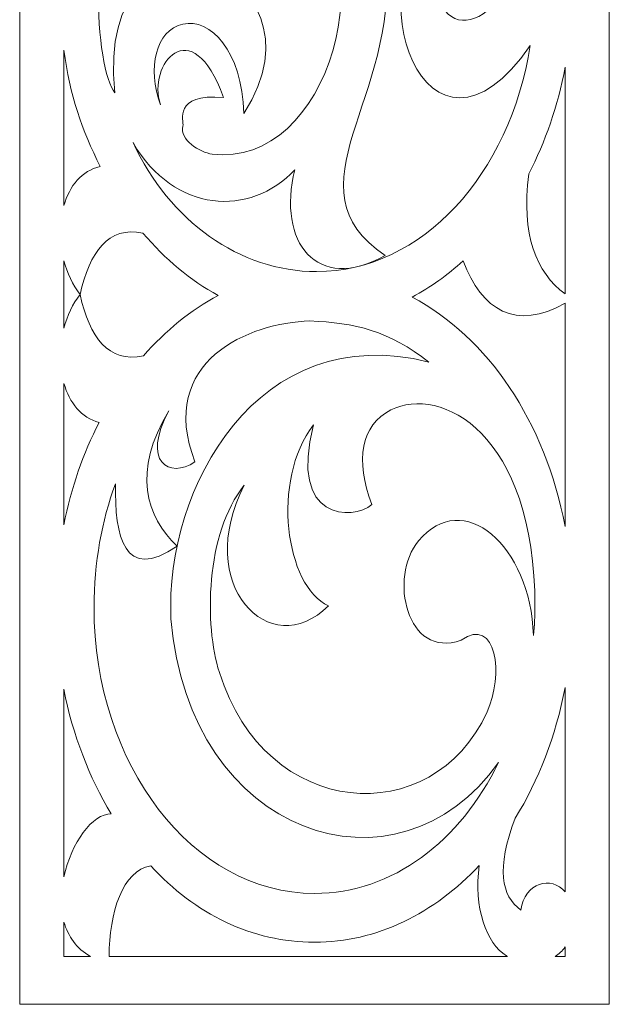
# Model space of a CAD drawing. Units: millimetres. Extents: x -187 to 196, y -115 to 132.
# Drawn here: x 15 to 95, y -115 to 19 of the extents above; entities that cross this region are included whole.
import ezdxf

# ---------------------------------------------------------------- set-up
doc = ezdxf.new("R2010")
doc.units = ezdxf.units.MM
doc.header["$MEASUREMENT"] = 0
doc.layers.add('layer 1', color=7, linetype='Continuous')

msp = doc.modelspace()

# ---------------------------------------------------------------- linework, layer by layer
at = {"layer": 'layer 1', "color": 250, "lineweight": 9}
msp.add_open_spline([(14.7285, -49.4145), (14.7285, -49.4145), (14.7285, -115.1915), (14.7285, -115.1915), (14.7285, -115.1915), (14.7285, -115.1915), (95.1192, -115.1915), (95.1192, -115.1915), (95.1192, -115.1915), (95.1192, -115.1915), (95.1192, -49.4145), (95.1192, -49.4145), (95.1192, -49.4145), (95.1192, -49.4145), (95.1192, 131.8974), (95.1192, 131.8974), (95.1192, 131.8974), (95.1192, 131.8974), (14.7285, 131.8974), (14.7285, 131.8974), (14.7285, 131.8974), (14.7285, 131.8974), (14.7285, -49.4145), (14.7285, -49.4145), (14.7285, -49.4145), (14.7285, -49.4145), (14.7285, -49.4145), (14.7285, -49.4145)], degree=3, knots=[0, 0, 0, 0, 0.125, 0.125, 0.125, 0.125, 0.25, 0.25, 0.25, 0.25, 0.375, 0.375, 0.375, 0.375, 0.5, 0.5, 0.5, 0.5, 0.625, 0.625, 0.625, 0.625, 0.75, 0.75, 0.75, 0.75, 1, 1, 1, 1], dxfattribs=at)
at = {"layer": 'layer 1', "color": 7, "lineweight": 20}
for points, knots in [([(30.1829, 2.2916), (35.1452, -8.3419), (44.7155, -15.2894), (55.2076, -15.2894), (55.2076, -15.2894), (69.5983, -15.2894), (81.5791, -2.0326), (84.3438, 15.5484), (84.3438, 15.5484), (70.3073, -4.8683), (59.6028, 23.9136), (72.5049, 34.2636), (72.5049, 34.2636), (67.6843, 17.9586), (76.9003, 13.9179), (82.5716, 25.8984), (82.5716, 25.8984), (77.3965, 21.2906), (73.0722, 23.7008), (74.2064, 32.2786), (74.2064, 32.2786), (78.318, 28.5924), (82.0752, 29.8684), (83.4931, 35.1143), (83.4931, 35.1143), (81.2955, 43.9049), (76.7584, 51.3486), (70.8036, 56.169), (70.8036, 56.169), (70.6618, 50.2851), (63.7145, 47.1659), (59.39, 52.6246), (59.39, 52.6246), (64.636, 53.4752), (66.4792, 61.9112), (55.2076, 61.9112), (55.2076, 61.9112), (47.9765, 61.9112), (41.3128, 58.5794), (36.1377, 52.9789), (36.1377, 52.9789), (52.301, 59.8554), (41.6673, 48.3711), (41.6673, 48.3711), (41.6673, 48.3711), (51.1667, 51.2067), (63.2891, 41.9199), (64.636, 27.0328), (64.636, 27.0328), (66.5501, 8.4592), (50.8122, -3.9467), (64.5651, -13.0916), (64.5651, -13.0916), (55.2076, -18.3377), (49.8197, -11.2485), (52.2301, -1.3946), (52.2301, -1.3946), (46.2044, -7.9167), (35.7832, -7.3494), (30.1829, 2.2916)], [0, 0, 0, 0, 0.0625, 0.0625, 0.0625, 0.0625, 0.125, 0.125, 0.125, 0.125, 0.1875, 0.1875, 0.1875, 0.1875, 0.25, 0.25, 0.25, 0.25, 0.3125, 0.3125, 0.3125, 0.3125, 0.375, 0.375, 0.375, 0.375, 0.4375, 0.4375, 0.4375, 0.4375, 0.5, 0.5, 0.5, 0.5, 0.5625, 0.5625, 0.5625, 0.5625, 0.625, 0.625, 0.625, 0.625, 0.6875, 0.6875, 0.6875, 0.6875, 0.75, 0.75, 0.75, 0.75, 0.8125, 0.8125, 0.8125, 0.8125, 0.875, 0.875, 0.875, 0.875, 1, 1, 1, 1]), ([(27.7017, 9.0973), (24.7242, 37.5247), (58.2558, 26.4657), (45.2828, 6.2616), (45.2828, 6.2616), (45.07, 14.8395), (40.6748, 19.3056), (36.9885, 18.455), (36.9885, 18.455), (33.2311, 17.6042), (32.0969, 12.4292), (33.9401, 7.4667), (33.9401, 7.4667), (32.026, 12.8545), (38.1936, 20.5107), (42.5179, 8.4592), (42.5179, 8.4592), (35.5706, 9.0263), (37.1302, 5.1982), (36.9885, 4.5602), (36.9885, 4.5602), (36.4212, 2.7171), (39.3278, 0.9449), (40.9583, 0.7321), (40.9583, 0.7321), (56.7672, -1.2529), (65.2741, 27.3163), (52.1592, 39.5097), (52.1592, 39.5097), (50.4577, 41.1402), (49.3945, 41.9908), (46.9133, 42.9124), (46.9133, 42.9124), (52.6555, 35.6106), (48.8274, 27.0328), (42.1634, 25.4732), (42.1634, 25.4732), (45.9915, 33.6966), (41.8091, 46.0316), (31.8843, 39.4388), (31.8843, 39.4388), (23.0937, 33.6256), (25.1497, 12.0748), (27.7017, 9.0973)], [0, 0, 0, 0, 0.08333333, 0.08333333, 0.08333333, 0.08333333, 0.16666667, 0.16666667, 0.16666667, 0.16666667, 0.25, 0.25, 0.25, 0.25, 0.33333333, 0.33333333, 0.33333333, 0.33333333, 0.41666667, 0.41666667, 0.41666667, 0.41666667, 0.5, 0.5, 0.5, 0.5, 0.58333333, 0.58333333, 0.58333333, 0.58333333, 0.66666667, 0.66666667, 0.66666667, 0.66666667, 0.75, 0.75, 0.75, 0.75, 0.83333333, 0.83333333, 0.83333333, 0.83333333, 1, 1, 1, 1]), ([(20.7542, 14.9104), (21.5341, 8.7428), (23.2356, 3.9931), (25.7167, -0.9692), (25.7167, -0.9692), (23.1647, -1.5365), (21.5341, -3.5922), (20.7542, -6.2862), (20.7542, -6.2862), (20.7542, -6.2862), (20.7542, 14.9104), (20.7542, 14.9104)], [0, 0, 0, 0, 0.25, 0.25, 0.25, 0.25, 0.5, 0.5, 0.5, 0.5, 1, 1, 1, 1]), ([(89.0935, -18.3377), (85.1237, -15.3602), (83.0677, -10.3269), (84.1312, -1.9617), (84.1312, -1.9617), (86.3997, 2.3626), (88.101, 7.3251), (89.0935, 12.5709), (89.0935, 12.5709), (89.0935, 12.5709), (89.0935, -18.3377), (89.0935, -18.3377)], [0, 0, 0, 0, 0.25, 0.25, 0.25, 0.25, 0.5, 0.5, 0.5, 0.5, 1, 1, 1, 1]), ([(22.952, -18.4086), (24.2988, -12.5955), (26.7802, -9.0509), (31.5299, -10.0434), (31.5299, -10.0434), (34.5781, -13.588), (37.981, -16.4945), (41.8091, -18.5503), (41.8091, -18.5503), (38.0517, -20.5353), (34.649, -23.3), (31.6008, -26.7738), (31.6008, -26.7738), (26.7802, -27.7661), (24.2988, -24.2925), (22.952, -18.4086)], [0, 0, 0, 0, 0.2, 0.2, 0.2, 0.2, 0.4, 0.4, 0.4, 0.4, 0.6, 0.6, 0.6, 0.6, 1, 1, 1, 1]), ([(20.7542, -13.8006), (21.1796, -15.502), (21.9595, -17.0616), (22.952, -18.4086), (22.952, -18.4086), (21.9595, -19.6846), (21.1796, -21.3152), (20.7542, -23.0164), (20.7542, -23.0164), (20.7542, -23.0164), (20.7542, -13.8006), (20.7542, -13.8006)], [0, 0, 0, 0, 0.25, 0.25, 0.25, 0.25, 0.5, 0.5, 0.5, 0.5, 1, 1, 1, 1]), ([(89.0935, -50.0261), (86.3997, -35.7768), (78.5306, -24.2217), (68.2516, -18.7631), (68.2516, -18.7631), (70.7327, -17.4161), (73.0722, -15.7856), (75.1989, -13.8006), (75.1989, -13.8006), (77.68, -20.6062), (82.4297, -23.3709), (89.0935, -19.6137), (89.0935, -19.6137), (89.0935, -19.6137), (89.0935, -50.0261), (89.0935, -50.0261)], [0, 0, 0, 0, 0.2, 0.2, 0.2, 0.2, 0.4, 0.4, 0.4, 0.4, 0.6, 0.6, 0.6, 0.6, 1, 1, 1, 1]), ([(80.0195, -82.2107), (74.8444, -92.9152), (65.5576, -100.0753), (54.9238, -100.0753), (54.9238, -100.0753), (38.3353, -100.0753), (24.8661, -82.5652), (24.8661, -61.0141), (24.8661, -61.0141), (24.8661, -54.9884), (25.9293, -49.2462), (27.7727, -44.213), (27.7727, -44.213), (27.7017, -51.3729), (28.9068, -57.6824), (36.2086, -52.7199), (36.2086, -52.7199), (31.9551, -48.7501), (30.041, -42.5115), (35.0745, -34.2882), (35.0745, -34.2882), (31.2463, -41.2355), (35.1452, -43.575), (38.619, -41.2355), (38.619, -41.2355), (33.373, -27.4826), (46.0625, -22.2367), (54.2858, -22.0239), (54.2858, -22.0239), (60.3825, -22.2367), (65.1322, -23.3709), (70.5201, -27.6244), (70.5201, -27.6244), (47.1969, -21.7404), (34.5072, -44.7801), (35.358, -62.6447), (35.358, -62.6447), (37.7682, -92.3481), (66.2666, -101.7058), (80.0195, -82.2107)], [0, 0, 0, 0, 0.09090909, 0.09090909, 0.09090909, 0.09090909, 0.18181818, 0.18181818, 0.18181818, 0.18181818, 0.27272727, 0.27272727, 0.27272727, 0.27272727, 0.36363636, 0.36363636, 0.36363636, 0.36363636, 0.45454545, 0.45454545, 0.45454545, 0.45454545, 0.54545455, 0.54545455, 0.54545455, 0.54545455, 0.63636364, 0.63636364, 0.63636364, 0.63636364, 0.72727273, 0.72727273, 0.72727273, 0.72727273, 0.81818182, 0.81818182, 0.81818182, 0.81818182, 1, 1, 1, 1]), ([(20.7542, -30.531), (21.5341, -33.154), (23.0937, -35.2098), (25.5749, -35.8478), (25.5749, -35.8478), (23.3773, -40.0304), (21.7467, -44.7801), (20.7542, -49.8133), (20.7542, -49.8133), (20.7542, -49.8133), (20.7542, -30.531), (20.7542, -30.531)], [0, 0, 0, 0, 0.25, 0.25, 0.25, 0.25, 0.5, 0.5, 0.5, 0.5, 1, 1, 1, 1]), ([(45.3535, -44.4256), (38.3353, -57.9659), (48.8274, -68.7413), (56.8379, -60.8725), (56.8379, -60.8725), (50.954, -58.1785), (48.969, -43.7876), (54.7822, -36.2023), (54.7822, -36.2023), (51.3795, -49.3172), (60.1699, -49.2462), (62.722, -47.0486), (62.722, -47.0486), (60.4534, -40.9519), (61.2333, -36.2732), (65.345, -34.1463), (65.345, -34.1463), (72.0797, -30.7436), (84.9818, -37.1948), (84.9818, -61.0141), (84.9818, -61.0141), (84.9818, -62.2193), (84.9109, -63.4246), (84.7692, -64.9132), (84.7692, -64.9132), (84.4147, -52.5782), (75.1279, -44.7091), (69.1022, -52.0109), (69.1022, -52.0109), (64.9905, -56.9734), (67.4717, -68.1743), (74.9153, -65.5512), (74.9153, -65.5512), (79.8067, -62.1485), (80.7284, -70.3719), (78.4599, -75.3342), (78.4599, -75.3342), (71.0163, -91.6392), (48.2601, -90.1505), (41.9508, -69.9464), (41.9508, -69.9464), (39.8951, -63.4953), (40.0367, -51.0186), (45.3535, -44.4256)], [0, 0, 0, 0, 0.08333333, 0.08333333, 0.08333333, 0.08333333, 0.16666667, 0.16666667, 0.16666667, 0.16666667, 0.25, 0.25, 0.25, 0.25, 0.33333333, 0.33333333, 0.33333333, 0.33333333, 0.41666667, 0.41666667, 0.41666667, 0.41666667, 0.5, 0.5, 0.5, 0.5, 0.58333333, 0.58333333, 0.58333333, 0.58333333, 0.66666667, 0.66666667, 0.66666667, 0.66666667, 0.75, 0.75, 0.75, 0.75, 0.83333333, 0.83333333, 0.83333333, 0.83333333, 1, 1, 1, 1]), ([(20.7542, -72.215), (21.9595, -78.5243), (24.2281, -84.2665), (27.2054, -89.229), (27.2054, -89.229), (24.6533, -89.158), (21.7467, -93.1988), (20.7542, -97.8068), (20.7542, -97.8068), (20.7542, -97.8068), (20.7542, -72.215), (20.7542, -72.215)], [0, 0, 0, 0, 0.25, 0.25, 0.25, 0.25, 0.5, 0.5, 0.5, 0.5, 1, 1, 1, 1]), ([(89.0935, -99.8625), (87.2503, -97.5942), (83.5641, -98.5865), (83.0677, -102.3439), (83.0677, -102.3439), (80.374, -100.3589), (79.665, -96.7433), (82.288, -89.796), (82.288, -89.796), (82.288, -89.796), (82.288, -89.796), (82.288, -89.796), (82.288, -89.796), (85.4781, -84.6919), (87.8174, -78.5952), (89.0935, -72.0024), (89.0935, -72.0024), (89.0935, -72.0024), (89.0935, -99.8625), (89.0935, -99.8625)], [0, 0, 0, 0, 0.16666667, 0.16666667, 0.16666667, 0.16666667, 0.33333333, 0.33333333, 0.33333333, 0.33333333, 0.5, 0.5, 0.5, 0.5, 0.66666667, 0.66666667, 0.66666667, 0.66666667, 1, 1, 1, 1]), ([(81.2246, -108.6531), (81.1537, -108.6531), (81.1537, -108.6531), (81.0827, -108.5822), (81.0827, -108.5822), (78.389, -106.8808), (76.5458, -101.9894), (77.3965, -96.2472), (77.3965, -96.2472), (71.2998, -102.7691), (63.4309, -106.7391), (54.9238, -106.7391), (54.9238, -106.7391), (46.417, -106.7391), (38.619, -102.84), (32.5931, -96.3181), (32.5931, -96.3181), (28.765, -96.8852), (26.9218, -102.7691), (26.9218, -108.6531), (26.9218, -108.6531), (26.9218, -108.6531), (81.2246, -108.6531), (81.2246, -108.6531)], [0, 0, 0, 0, 0.14285714, 0.14285714, 0.14285714, 0.14285714, 0.28571429, 0.28571429, 0.28571429, 0.28571429, 0.42857143, 0.42857143, 0.42857143, 0.42857143, 0.57142857, 0.57142857, 0.57142857, 0.57142857, 0.71428571, 0.71428571, 0.71428571, 0.71428571, 1, 1, 1, 1]), ([(20.7542, -108.6531), (20.7542, -108.6531), (20.7542, -103.9744), (20.7542, -103.9744), (20.7542, -103.9744), (21.3215, -105.8885), (22.4557, -107.5897), (24.3698, -108.6531), (24.3698, -108.6531), (24.3698, -108.6531), (20.7542, -108.6531), (20.7542, -108.6531), (20.7542, -108.6531), (20.7542, -108.6531), (20.7542, -108.6531), (20.7542, -108.6531)], [0, 0, 0, 0, 0.2, 0.2, 0.2, 0.2, 0.4, 0.4, 0.4, 0.4, 0.6, 0.6, 0.6, 0.6, 1, 1, 1, 1]), ([(87.7467, -108.6531), (88.2428, -108.3696), (88.739, -107.8733), (89.0935, -107.3771), (89.0935, -107.3771), (89.0935, -107.3771), (89.0935, -108.6531), (89.0935, -108.6531), (89.0935, -108.6531), (89.0935, -108.6531), (87.7467, -108.6531), (87.7467, -108.6531)], [0, 0, 0, 0, 0.25, 0.25, 0.25, 0.25, 0.5, 0.5, 0.5, 0.5, 1, 1, 1, 1])]:
    msp.add_open_spline(points, degree=3, knots=knots, dxfattribs=at)

doc.saveas('drawing.dxf')
